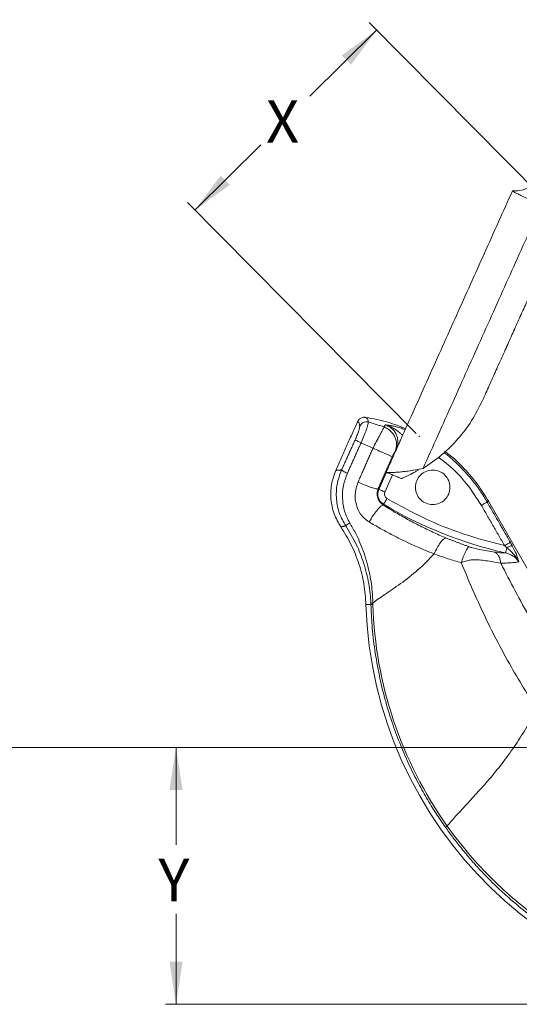
# Model space of a CAD drawing. Units: inches. Extents: x 0 to 108, y 0 to 72.
# Drawn here: x 70 to 76, y 7 to 18 of the extents above; entities that cross this region are included whole.
import ezdxf

# ---------------------------------------------------------------- set-up
doc = ezdxf.new("R2010")
doc.units = ezdxf.units.IN
doc.header["$MEASUREMENT"] = 0
doc.header["$PDSIZE"] = -1
doc.styles.add('SLDTEXTSTYLE0', font='TXT', dxfattribs={"width": 0.75})
doc.dimstyles.new('SLDDIMSTYLE1', dxfattribs={"dimtxt": 0.5, "dimasz": 0.5, "dimexe": 0, "dimexo": 0.0625, "dimgap": 0.125, "dimtad": 0, "dimtih": 1, "dimtoh": 1, "dimrnd": 1e-09, "dimzin": 12, "dimdsep": 46, "dimtxsty": 'SLDTEXTSTYLE0', "dimsah": 1, "dimcen": 0.09, "dimadec": 0, "dimazin": 0, "dimtfac": 1, "dimtofl": 0, "dimtmove": 0, "dimatfit": 3, "dimfxl": 1, "dimtolj": 1, "dimtzin": 12, "dimarcsym": 0})

# ---------------------------------------------------------------- blocks, each defined once
blk = doc.blocks.new('*D21')
at = {"color": 7, "linetype": 'Continuous', "lineweight": 0}
for p, q in [((76.818, 15.592), (74.134, 18.303)), ((74.222, 18.214), (73.438, 17.438)), ((72.09, 16.103), (72.861, 16.866)), ((74.687, 13.481), (72.003, 16.192))]:
    blk.add_line(p, q, dxfattribs=at)
for points in [[(74.222, 18.214), (73.813, 17.917), (73.921, 17.807)], [(72.09, 16.103), (72.5, 16.4), (72.392, 16.509)]]:
    blk.add_solid(points, dxfattribs=at)
at = {"color": 7, "linetype": 'Continuous', "lineweight": 0, "insert": (72.923, 17.392), "char_height": 0.5, "attachment_point": 1, "style": 'SLDTEXTSTYLE0'}
blk.add_mtext('X', dxfattribs=at)
blk = doc.blocks.new('*D31')
at = {"color": 7, "linetype": 'Continuous', "lineweight": 0}
for p, q in [((78.627, 9.793), (71.742, 9.793)), ((71.867, 9.793), (71.867, 8.651)), ((71.867, 6.779), (71.867, 7.843)), ((78.885, 6.779), (71.742, 6.779))]:
    blk.add_line(p, q, dxfattribs=at)
for points in [[(71.867, 9.793), (71.79, 9.293), (71.944, 9.293)], [(71.867, 6.779), (71.944, 7.279), (71.79, 7.279)]]:
    blk.add_solid(points, dxfattribs=at)
at = {"color": 7, "linetype": 'Continuous', "lineweight": 0, "insert": (71.661, 8.487), "char_height": 0.5, "attachment_point": 1, "style": 'SLDTEXTSTYLE0'}
blk.add_mtext('Y', dxfattribs=at)
blk = doc.blocks.new('*D32')
at = {"color": 7, "linetype": 'Continuous', "lineweight": 0}
for p, q in [((75.4, 51.103), (61.871, 51.103)), ((61.996, 51.103), (61.996, 39.523)), ((61.996, 9.793), (61.996, 38.715)), ((78.627, 9.793), (61.871, 9.793))]:
    blk.add_line(p, q, dxfattribs=at)
for points in [[(61.996, 51.103), (61.919, 50.603), (62.073, 50.603)], [(61.996, 9.793), (62.073, 10.293), (61.919, 10.293)]]:
    blk.add_solid(points, dxfattribs=at)
at = {"color": 7, "linetype": 'Continuous', "lineweight": 0, "insert": (61.75, 39.36), "char_height": 0.5, "attachment_point": 1, "style": 'SLDTEXTSTYLE0'}
blk.add_mtext('A', dxfattribs=at)

msp = doc.modelspace()

# ---------------------------------------------------------------- linework, layer by layer
at = {"color": 7, "linetype": 'Continuous', "lineweight": 15}
for p, q in [((74.248, 12.824), (74.337, 13.024)), ((74.32, 12.792), (74.41, 12.993)), ((74.24, 12.828), (74.248, 12.824)), ((76.587, 10.85), (75.535, 12.685))]:
    msp.add_line(p, q, dxfattribs=at)
at = {"color": 7, "linetype": 'Continuous', "lineweight": 15, "flags": 128}
for points in [[(74.32, 12.792), (74.307, 12.798), (74.295, 12.803), (74.283, 12.809), (74.272, 12.813), (74.263, 12.817), (74.256, 12.821), (74.251, 12.823), (74.248, 12.824)], [(74.304, 12.649), (74.305, 12.651), (74.308, 12.656), (74.312, 12.663), (74.317, 12.671), (74.323, 12.681), (74.33, 12.693), (74.337, 12.705), (74.344, 12.717)]]:
    msp.add_lwpolyline(points, dxfattribs=at)
at = {"color": 7, "linetype": 'Continuous', "lineweight": 15}
for centre, radius, start, end in [((74.375, 12.768), 0.139, 156, 239.2294), ((76.805, 16.849), 4.889, 239.2294, 257.388), ((78.935, 11.619), 4.84, 181.7531, 270), ((78.915, 11.616), 4.739, 181.7176, 215.3901), ((78.926, 11.63), 4.757, 215.4539, 270.0741)]:
    msp.add_arc(centre, radius, start, end, dxfattribs=at)
for points, knots in [([(76.066, 16.424), (76.063, 16.418), (76.056, 16.405), (76.036, 16.383), (75.988, 16.351), (75.917, 16.332), (75.856, 16.327), (75.834, 16.328), (75.828, 16.328)], [0, 0, 0, 0, 0.049901, 0.101939, 0.220533, 0.5207, 0.858697, 1, 1, 1, 1]), ([(75.823, 16.323), (75.821, 16.324), (75.818, 16.326), (75.817, 16.327), (75.817, 16.328), (75.817, 16.328)], [0, 0, 0, 0, 0.520771, 0.687181, 1, 1, 1, 1]), ([(76.136, 16.175), (76.117, 16.183), (76.087, 16.196), (76.055, 16.21), (76.039, 16.217), (76.032, 16.22), (76.029, 16.222), (76.028, 16.222), (76.027, 16.223), (76.027, 16.223), (76.027, 16.223), (76.026, 16.223), (76.026, 16.223), (76.026, 16.223), (76.026, 16.223), (76.026, 16.223), (76.026, 16.223), (76.026, 16.223), (76.024, 16.223), (76.013, 16.231), (75.994, 16.237), (75.964, 16.252), (75.933, 16.266), (75.904, 16.28), (75.88, 16.292), (75.856, 16.304), (75.835, 16.315), (75.826, 16.32), (75.823, 16.323)], [0, 0, 0, 0, 0.124845, 0.195989, 0.224963, 0.237798, 0.243802, 0.2467, 0.248124, 0.24883, 0.249181, 0.249356, 0.249443, 0.249486, 0.249508, 0.249519, 0.249524, 0.24953, 0.249532, 0.270689, 0.319685, 0.396453, 0.500849, 0.584365, 0.667934, 0.751622, 0.890901, 1, 1, 1, 1]), ([(75.466, 13.867), (75.426, 13.787), (75.345, 13.626), (75.181, 13.412), (74.991, 13.221), (74.842, 13.12), (74.768, 13.07)], [0, 0, 0, 0, 0.2499999, 0.5000009, 0.7500008, 1, 1, 1, 1]), ([(74.093, 13.669), (74.09, 13.669), (74.08, 13.67), (74.061, 13.669), (74.035, 13.66), (74.011, 13.642), (74.002, 13.624), (73.997, 13.616)], [0, 0, 0, 0, 0.083797, 0.251779, 0.502418, 0.767803, 1, 1, 1, 1]), ([(74.563, 13.536), (74.495, 13.563), (74.343, 13.624), (74.182, 13.653), (74.093, 13.669)], [0, 0, 0, 0, 0.448416, 1, 1, 1, 1]), ([(74.101, 13.665), (74.103, 13.664), (74.111, 13.66), (74.12, 13.644), (74.123, 13.624), (74.125, 13.615)], [0, 0, 0, 0, 0.226432, 0.6257, 1, 1, 1, 1]), ([(74.024, 13.566), (74.023, 13.559), (74.022, 13.545), (74.01, 13.504), (73.993, 13.456), (73.977, 13.42), (73.969, 13.402)], [0, 0, 0, 0, 0.24857, 0.502258, 0.754252, 1, 1, 1, 1]), ([(73.997, 13.616), (74.004, 13.614), (74.019, 13.609), (74.022, 13.581), (74.024, 13.566)], [0, 0, 0, 0, 0.5013874, 1, 1, 1, 1]), ([(74.024, 13.566), (74.029, 13.575), (74.039, 13.592), (74.065, 13.609), (74.095, 13.618), (74.115, 13.616), (74.125, 13.615)], [0, 0, 0, 0, 0.242695, 0.500003, 0.757311, 1, 1, 1, 1]), ([(74.125, 13.615), (74.124, 13.605), (74.122, 13.584), (74.103, 13.524), (74.074, 13.451), (74.051, 13.397), (74.04, 13.37)], [0, 0, 0, 0, 0.246496, 0.505196, 0.758772, 1, 1, 1, 1]), ([(74.18, 13.308), (74.193, 13.333), (74.22, 13.387), (74.261, 13.46), (74.294, 13.521), (74.305, 13.545), (74.31, 13.557)], [0, 0, 0, 0, 0.231234, 0.483056, 0.75075, 1, 1, 1, 1]), ([(74.31, 13.557), (74.336, 13.544), (74.375, 13.524), (74.414, 13.479), (74.438, 13.439), (74.453, 13.395), (74.461, 13.338), (74.451, 13.298), (74.444, 13.272)], [0, 0, 0, 0, 0.240173, 0.369711, 0.501911, 0.633826, 0.762558, 1, 1, 1, 1]), ([(74.451, 13.279), (74.461, 13.309), (74.476, 13.354), (74.471, 13.417), (74.458, 13.461), (74.436, 13.502), (74.405, 13.536), (74.367, 13.564), (74.338, 13.575), (74.324, 13.58)], [0, 0, 0, 0, 0.25307, 0.378566, 0.502142, 0.624048, 0.750312, 0.873959, 1, 1, 1, 1]), ([(74.324, 13.58), (74.339, 13.576), (74.37, 13.567), (74.411, 13.547), (74.447, 13.524), (74.476, 13.503), (74.501, 13.482), (74.517, 13.468), (74.527, 13.46), (74.528, 13.458)], [0, 0, 0, 0, 0.203965, 0.400874, 0.574622, 0.738719, 0.8423, 0.976461, 1, 1, 1, 1]), ([(74.324, 13.58), (74.338, 13.579), (74.366, 13.577), (74.409, 13.57), (74.458, 13.559), (74.508, 13.544), (74.544, 13.529), (74.558, 13.524)], [0, 0, 0, 0, 0.2125121, 0.4030348, 0.5875535, 0.8368613, 1, 1, 1, 1]), ([(74.04, 13.37), (74.031, 13.374), (74.014, 13.382), (73.992, 13.392), (73.975, 13.399), (73.971, 13.401), (73.969, 13.402)], [0, 0, 0, 0, 0.243538, 0.500556, 0.757273, 1, 1, 1, 1]), ([(74.406, 13.206), (74.4, 13.209), (74.391, 13.213), (74.36, 13.227), (74.33, 13.24), (74.295, 13.256), (74.245, 13.279), (74.205, 13.296), (74.18, 13.308)], [0, 0, 0, 0, 0.239107, 0.368004, 0.499718, 0.631476, 0.760491, 1, 1, 1, 1]), ([(74.441, 13.267), (74.443, 13.275), (74.448, 13.289), (74.453, 13.31), (74.456, 13.322), (74.456, 13.327)], [0, 0, 0, 0, 0.407351, 0.778937, 1, 1, 1, 1]), ([(74.456, 13.298), (74.455, 13.294), (74.452, 13.287), (74.448, 13.279), (74.447, 13.275)], [0, 0, 0, 0, 0.519484, 1, 1, 1, 1]), ([(74.406, 13.206), (74.408, 13.212), (74.414, 13.225), (74.425, 13.244), (74.435, 13.261), (74.441, 13.269), (74.444, 13.272)], [0, 0, 0, 0, 0.1725133, 0.4135832, 0.7241582, 1, 1, 1, 1]), ([(74.947, 13.2), (74.986, 13.172), (75.108, 13.083), (75.284, 12.895), (75.396, 12.723), (75.452, 12.636)], [0, 0, 0, 0, 0.189027, 0.59467, 1, 1, 1, 1]), ([(75.014, 13.256), (75.016, 13.254), (75.052, 13.228), (75.129, 13.161), (75.237, 13.057), (75.344, 12.935), (75.438, 12.81), (75.493, 12.72), (75.52, 12.675)], [0, 0, 0, 0, 0.011032, 0.172739, 0.394414, 0.590445, 0.800021, 1, 1, 1, 1]), ([(75.535, 12.685), (75.494, 12.751), (75.411, 12.886), (75.252, 13.07), (75.12, 13.201), (75.036, 13.26), (75.02, 13.271)], [0, 0, 0, 0, 0.294895, 0.605236, 0.927271, 1, 1, 1, 1]), ([(74.336, 13.024), (74.345, 13.023), (74.359, 13.021), (74.41, 13.022), (74.46, 13.024), (74.522, 13.03), (74.595, 13.038), (74.679, 13.051), (74.738, 13.063), (74.768, 13.07)], [0, 0, 0, 0, 0.212771, 0.327845, 0.44482, 0.570727, 0.704805, 0.847773, 1, 1, 1, 1]), ([(73.743, 13.046), (73.723, 12.991), (73.684, 12.881), (73.68, 12.706), (73.715, 12.534), (73.773, 12.434), (73.802, 12.383)], [0, 0, 0, 0, 0.252936, 0.499884, 0.748684, 1, 1, 1, 1]), ([(73.86, 12.396), (73.833, 12.443), (73.778, 12.541), (73.745, 12.709), (73.75, 12.886), (73.79, 12.996), (73.811, 13.052)], [0, 0, 0, 0, 0.236379, 0.487523, 0.741192, 1, 1, 1, 1]), ([(73.879, 13.012), (73.871, 13.016), (73.853, 13.025), (73.831, 13.037), (73.816, 13.046), (73.812, 13.05), (73.811, 13.052)], [0, 0, 0, 0, 0.243007, 0.50001, 0.757013, 1, 1, 1, 1]), ([(73.879, 13.012), (73.862, 12.965), (73.826, 12.87), (73.818, 12.717), (73.839, 12.565), (73.884, 12.475), (73.907, 12.43)], [0, 0, 0, 0, 0.250468, 0.501579, 0.752973, 1, 1, 1, 1]), ([(74.713, 13.05), (74.702, 13.044), (74.663, 13.021), (74.602, 12.991), (74.551, 12.967), (74.523, 12.956), (74.515, 12.952), (74.511, 12.951)], [0, 0, 0, 0, 0.135899, 0.47044, 0.755434, 0.882059, 1, 1, 1, 1]), ([(75.084, 12.848), (75.081, 12.874), (75.075, 12.927), (75.028, 12.995), (74.961, 13.04), (74.881, 13.056), (74.801, 13.04), (74.734, 12.995), (74.687, 12.927), (74.681, 12.874), (74.678, 12.848)], [0, 0, 0, 0, 0.124998, 0.249999, 0.374999, 0.5, 0.625001, 0.750001, 0.875002, 1, 1, 1, 1]), ([(74.134, 12.441), (74.114, 12.455), (74.076, 12.48), (74.021, 12.546), (73.978, 12.641), (73.962, 12.773), (73.989, 12.861), (74.004, 12.908)], [0, 0, 0, 0, 0.136676, 0.260681, 0.48402, 0.719082, 1, 1, 1, 1]), ([(74.004, 12.908), (74.03, 12.897), (74.069, 12.88), (74.121, 12.86), (74.158, 12.847), (74.189, 12.837), (74.222, 12.828), (74.233, 12.828), (74.24, 12.828)], [0, 0, 0, 0, 0.239233, 0.368218, 0.5, 0.63178, 0.760763, 1, 1, 1, 1]), ([(74.678, 12.848), (74.681, 12.821), (74.687, 12.768), (74.734, 12.7), (74.801, 12.655), (74.881, 12.639), (74.961, 12.655), (75.028, 12.7), (75.075, 12.768), (75.081, 12.821), (75.084, 12.848)], [0, 0, 0, 0, 0.125001, 0.250001, 0.375, 0.5, 0.625, 0.749999, 0.874999, 1, 1, 1, 1]), ([(74.299, 12.64), (74.285, 12.652), (74.258, 12.673), (74.233, 12.723), (74.225, 12.777), (74.235, 12.811), (74.24, 12.828)], [0, 0, 0, 0, 0.258362, 0.506935, 0.753351, 1, 1, 1, 1]), ([(74.344, 12.717), (74.339, 12.721), (74.327, 12.73), (74.317, 12.749), (74.314, 12.771), (74.318, 12.785), (74.32, 12.792)], [0, 0, 0, 0, 0.242776, 0.500399, 0.751515, 1, 1, 1, 1]), ([(75.725, 12.163), (75.564, 12.205), (75.243, 12.29), (74.78, 12.476), (74.489, 12.636), (74.344, 12.717)], [0, 0, 0, 0, 0.333258, 0.666735, 1, 1, 1, 1]), ([(74.134, 12.441), (74.149, 12.466), (74.172, 12.504), (74.205, 12.55), (74.23, 12.582), (74.253, 12.608), (74.279, 12.633), (74.291, 12.638), (74.299, 12.64)], [0, 0, 0, 0, 0.240919, 0.37071, 0.503018, 0.634879, 0.76339, 1, 1, 1, 1]), ([(75.035, 12.253), (74.984, 12.276), (74.882, 12.321), (74.733, 12.394), (74.586, 12.471), (74.442, 12.552), (74.346, 12.611), (74.299, 12.64)], [0, 0, 0, 0, 0.205095, 0.403568, 0.602254, 0.801098, 1, 1, 1, 1]), ([(75.52, 12.675), (75.518, 12.674), (75.513, 12.671), (75.497, 12.662), (75.476, 12.65), (75.46, 12.641), (75.452, 12.636)], [0, 0, 0, 0, 0.25, 0.500001, 0.750003, 1, 1, 1, 1]), ([(74.097, 11.471), (74.091, 11.552), (74.08, 11.714), (74.019, 11.95), (73.93, 12.177), (73.844, 12.314), (73.802, 12.383)], [0, 0, 0, 0, 0.250001, 0.5, 0.749999, 1, 1, 1, 1]), ([(73.907, 12.43), (73.901, 12.426), (73.888, 12.417), (73.874, 12.407), (73.863, 12.399), (73.861, 12.397), (73.86, 12.396)], [0, 0, 0, 0, 0.2452193, 0.4999985, 0.754787, 1, 1, 1, 1]), ([(73.86, 12.396), (73.903, 12.324), (73.987, 12.186), (74.061, 11.995), (74.106, 11.84), (74.131, 11.719), (74.148, 11.602), (74.153, 11.525), (74.155, 11.487)], [0, 0, 0, 0, 0.260773, 0.499175, 0.632507, 0.760426, 0.882926, 1, 1, 1, 1]), ([(73.907, 12.43), (73.929, 12.391), (73.97, 12.322), (74.022, 12.213), (74.066, 12.104), (74.105, 11.983), (74.135, 11.862), (74.158, 11.741), (74.173, 11.619), (74.176, 11.534), (74.177, 11.489)], [0, 0, 0, 0, 0.135601, 0.242799, 0.365942, 0.49077, 0.628092, 0.743377, 0.862162, 1, 1, 1, 1]), ([(74.899, 12.067), (74.862, 12.081), (74.776, 12.112), (74.653, 12.168), (74.521, 12.23), (74.395, 12.294), (74.264, 12.366), (74.177, 12.416), (74.134, 12.441)], [0, 0, 0, 0, 0.139326, 0.326832, 0.478322, 0.652817, 0.824967, 1, 1, 1, 1]), ([(75.035, 12.253), (75.027, 12.251), (75.009, 12.245), (74.971, 12.202), (74.932, 12.141), (74.91, 12.091), (74.899, 12.067)], [0, 0, 0, 0, 0.241336, 0.499999, 0.75866, 1, 1, 1, 1]), ([(75.215, 11.963), (75.223, 11.987), (75.241, 12.035), (75.268, 12.095), (75.291, 12.137), (75.301, 12.146), (75.306, 12.15)], [0, 0, 0, 0, 0.245124, 0.503867, 0.760495, 1, 1, 1, 1]), ([(75.609, 12.088), (75.551, 12.097), (75.466, 12.111), (75.366, 12.133), (75.323, 12.144), (75.309, 12.149), (75.307, 12.149), (75.306, 12.15)], [0, 0, 0, 0, 0.6046085, 0.8762206, 0.9849034, 0.9919784, 1, 1, 1, 1]), ([(75.725, 12.163), (75.733, 12.167), (75.749, 12.177), (75.77, 12.189), (75.786, 12.198), (75.791, 12.201), (75.793, 12.202)], [0, 0, 0, 0, 0.250003, 0.499998, 0.750007, 1, 1, 1, 1]), ([(75.737, 12.078), (75.738, 12.08), (75.738, 12.084), (75.741, 12.097), (75.746, 12.116), (75.749, 12.131), (75.751, 12.139)], [0, 0, 0, 0, 0.250001, 0.499999, 0.750007, 1, 1, 1, 1]), ([(75.815, 12.162), (75.813, 12.162), (75.808, 12.162), (75.792, 12.157), (75.773, 12.15), (75.758, 12.143), (75.751, 12.139)], [0, 0, 0, 0, 0.243812, 0.499996, 0.756182, 1, 1, 1, 1]), ([(75.751, 12.139), (75.777, 12.116), (75.834, 12.068), (75.871, 12.006), (75.891, 11.973)], [0, 0, 0, 0, 0.4691214, 1, 1, 1, 1]), ([(75.815, 12.162), (75.831, 12.13), (75.866, 12.061), (75.882, 12.004), (75.891, 11.973)], [0, 0, 0, 0, 0.457703, 1, 1, 1, 1]), ([(74.899, 12.067), (74.836, 12.002), (74.712, 11.875), (74.54, 11.743), (74.407, 11.649), (74.318, 11.589), (74.239, 11.535), (74.197, 11.504), (74.177, 11.489)], [0, 0, 0, 0, 0.281593, 0.554574, 0.682246, 0.800142, 0.906019, 1, 1, 1, 1]), ([(75.215, 11.963), (75.163, 11.978), (75.055, 12.008), (74.952, 12.047), (74.899, 12.067)], [0, 0, 0, 0, 0.482031, 1, 1, 1, 1]), ([(75.68, 11.956), (75.678, 11.972), (75.672, 12.004), (75.656, 12.043), (75.635, 12.072), (75.618, 12.083), (75.609, 12.088)], [0, 0, 0, 0, 0.25653, 0.513491, 0.763425, 1, 1, 1, 1]), ([(75.737, 12.078), (75.721, 12.078), (75.69, 12.077), (75.635, 12.084), (75.609, 12.088)], [0, 0, 0, 0, 0.515062, 1, 1, 1, 1]), ([(75.891, 11.973), (75.882, 11.986), (75.864, 12.012), (75.814, 12.054), (75.768, 12.069), (75.737, 12.078)], [0, 0, 0, 0, 0.250106, 0.494356, 1, 1, 1, 1]), ([(75.68, 11.956), (75.65, 11.962), (75.591, 11.973), (75.508, 11.987), (75.437, 11.995), (75.375, 11.999), (75.321, 11.996), (75.268, 11.983), (75.233, 11.97), (75.215, 11.963)], [0, 0, 0, 0, 0.2072753, 0.3969426, 0.5707241, 0.6866695, 0.7926086, 0.8939079, 1, 1, 1, 1]), ([(76.099, 10.246), (75.984, 10.434), (75.756, 10.807), (75.462, 11.382), (75.296, 11.772), (75.215, 11.963)], [0, 0, 0, 0, 0.341694, 0.675917, 1, 1, 1, 1]), ([(75.891, 11.973), (75.883, 11.972), (75.868, 11.969), (75.839, 11.965), (75.799, 11.962), (75.748, 11.959), (75.702, 11.957), (75.68, 11.956)], [0, 0, 0, 0, 0.186541, 0.355461, 0.5304, 0.772718, 1, 1, 1, 1]), ([(76.392, 10.67), (76.268, 10.882), (76.02, 11.305), (75.793, 11.739), (75.68, 11.956)], [0, 0, 0, 0, 0.500301, 1, 1, 1, 1]), ([(74.155, 11.487), (74.157, 11.487), (74.16, 11.488), (74.172, 11.488), (74.177, 11.489)], [0, 0, 0, 0, 0.490566, 1, 1, 1, 1]), ([(74.178, 11.474), (74.172, 11.473), (74.161, 11.473), (74.157, 11.473), (74.155, 11.473)], [0, 0, 0, 0, 0.499258, 1, 1, 1, 1]), ([(75.031, 8.857), (74.994, 8.911), (74.916, 9.023), (74.806, 9.204), (74.696, 9.401), (74.59, 9.617), (74.489, 9.85), (74.397, 10.102), (74.317, 10.366), (74.25, 10.646), (74.199, 10.934), (74.167, 11.212), (74.159, 11.391), (74.155, 11.473)], [0, 0, 0, 0, 0.070542, 0.146176, 0.2269, 0.312716, 0.403622, 0.499617, 0.599647, 0.699682, 0.807965, 0.912187, 1, 1, 1, 1]), ([(76.099, 10.246), (76.062, 10.175), (75.986, 10.032), (75.857, 9.826), (75.716, 9.63), (75.569, 9.446), (75.419, 9.277), (75.278, 9.124), (75.148, 8.987), (75.083, 8.909), (75.051, 8.871)], [0, 0, 0, 0, 0.130942, 0.263915, 0.397883, 0.530882, 0.660301, 0.782996, 0.896229, 1, 1, 1, 1]), ([(75.051, 8.871), (75.046, 8.868), (75.036, 8.86), (75.033, 8.858), (75.031, 8.857)], [0, 0, 0, 0, 0.496156, 1, 1, 1, 1]), ([(76.177, 7.712), (76.115, 7.757), (75.984, 7.852), (75.81, 7.996), (75.658, 8.134), (75.537, 8.252), (75.429, 8.365), (75.324, 8.482), (75.22, 8.607), (75.12, 8.733), (75.06, 8.816), (75.031, 8.857)], [0, 0, 0, 0, 0.140983, 0.298052, 0.41597, 0.519723, 0.609312, 0.704252, 0.80988, 0.908463, 1, 1, 1, 1])]:
    msp.add_open_spline(points, degree=3, knots=knots, dxfattribs=at)
for points in [[(75.817, 16.328), (74.503, 13.403)], [(75.825, 16.328), (75.817, 16.328)], [(75.822, 16.328), (75.817, 16.328)], [(74.768, 13.07), (76.158, 16.165)], [(76.097, 15.273), (75.466, 13.867)], [(74.101, 13.665), (74.081, 13.669)], [(74.093, 13.669), (74.101, 13.665)], [(73.743, 13.046), (73.997, 13.616)], [(74.125, 13.615), (74.31, 13.557)], [(74.31, 13.557), (74.324, 13.58)], [(73.969, 13.402), (73.811, 13.052)], [(74.04, 13.37), (73.879, 13.012)], [(74.004, 12.908), (74.18, 13.308)], [(74.18, 13.308), (74.04, 13.37)], [(74.503, 13.403), (74.456, 13.298)], [(74.24, 12.828), (74.406, 13.206)], [(74.336, 13.024), (74.447, 13.275)], [(74.444, 13.272), (74.447, 13.275)], [(73.811, 13.052), (73.743, 13.046)], [(74.336, 13.024), (74.511, 12.951)], [(74.299, 12.64), (74.304, 12.649)], [(75.452, 12.636), (75.725, 12.163)], [(75.535, 12.685), (75.52, 12.675)], [(75.52, 12.675), (75.793, 12.202)], [(73.802, 12.383), (73.86, 12.396)], [(75.306, 12.15), (75.035, 12.253)], [(75.725, 12.163), (75.751, 12.139)], [(75.815, 12.162), (75.793, 12.202)], [(74.155, 11.473), (74.097, 11.471)], [(74.155, 11.487), (74.155, 11.473)], [(74.178, 11.474), (74.177, 11.489)]]:
    msp.add_open_spline(points, degree=1, dxfattribs=at)
at = {"color": 7, "linetype": 'Continuous', "lineweight": 0}
msp.add_point((74.722, 13.446), dxfattribs=at)

# ---------------------------------------------------------------- dimensions: what is measured, and where the dimension line sits
for base, p1, p2, angle, text, picture, middle in [((61.996, 51.103), (78.677, 9.793), (75.45, 51.103), 90, 'A', '*D32', (61.996, 39.119)), ((72.09, 16.103), (76.854, 15.557), (74.722, 13.446), 44.7224, 'X', '*D21', (73.15, 17.152)), ((71.867, 6.779), (78.677, 9.793), (78.935, 6.779), 90, 'Y', '*D31', (71.867, 8.247))]:
    dim = msp.add_linear_dim(base=base, p1=p1, p2=p2, angle=angle, text=text, dimstyle='SLDDIMSTYLE1', dxfattribs=at)
    dim.commit()
    dim.dimension.update_dxf_attribs({"geometry": picture, "text_midpoint": middle})

doc.saveas('drawing.dxf')
